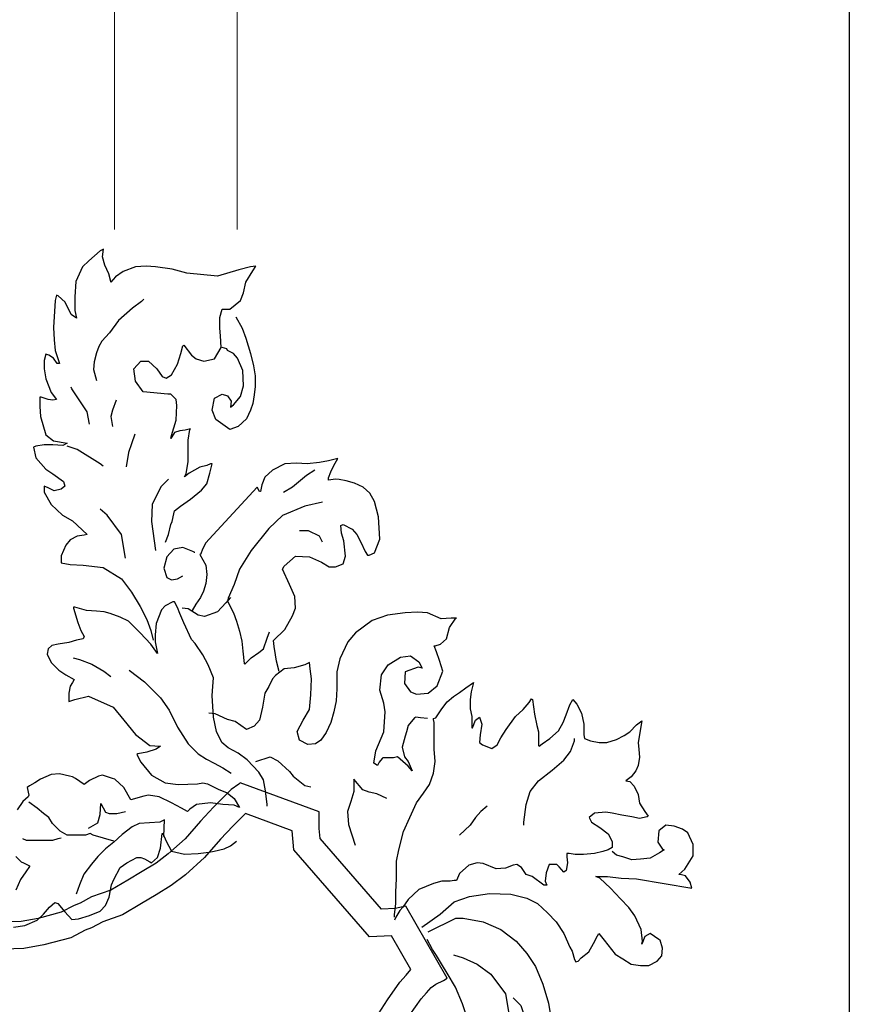
# Model space of a CAD drawing. Extents: x 370 to 3738, y 480 to 676.
# Drawn here: x 3721 to 3721, y 656 to 656 of the extents above; entities that cross this region are included whole.
import ezdxf

# ---------------------------------------------------------------- set-up
doc = ezdxf.new("R2010")
doc.units = 0
doc.header["$LTSCALE"] = 1.1
doc.header["$MEASUREMENT"] = 0
doc.layers.add('EC-ROTULO', color=7, linetype='CONTINUOUS', lineweight=0)
doc.layers.add('MURO2', color=7, linetype='CONTINUOUS', lineweight=18)
doc.layers.add('LOGO UN', color=7, linetype='CONTINUOUS')
doc.layers.add('MUROS', color=5, linetype='CONTINUOUS')

# ---------------------------------------------------------------- blocks, each defined once
blk = doc.blocks.new('A$C125C5DD9')
at = {"layer": 'LOGO UN'}
for points in [[(4.4028, 6.7378), (4.4028, 6.7378), (4.4116, 6.7598), (4.4182, 6.7884), (4.4225, 6.7972), (4.4269, 6.8191), (4.4291, 6.8279), (4.4467, 6.8411), (4.4753, 6.8609), (4.5061, 6.8872), (4.5214, 6.9048), (4.5302, 6.9355), (4.5368, 6.9619), (4.5368, 6.9619), (4.5324, 6.9619), (4.5215, 6.9575), (4.5017, 6.9531), (4.4709, 6.9355), (4.4577, 6.9246), (4.4621, 6.9334), (4.4687, 6.9685), (4.4687, 6.9971), (4.4687, 7.03), (4.4732, 7.0608), (4.4753, 7.063), (4.46, 7.0586), (4.4446, 7.0564), (4.4292, 7.052), (4.4182, 7.0344), (4.4204, 7.0432), (4.4336, 7.0871), (4.4358, 7.1289), (4.4336, 7.1465), (4.427, 7.153), (4.4183, 7.1618), (4.4095, 7.1618), (4.3392, 7.1685), (4.3172, 7.1992), (4.3128, 7.2344), (4.3326, 7.2563), (4.3546, 7.2563), (4.3787, 7.2343), (4.3941, 7.2124), (4.4051, 7.208), (4.4205, 7.2168), (4.4381, 7.2475), (4.4469, 7.2783), (4.4534, 7.3002), (4.4556, 7.3024), (4.4776, 7.2739), (4.4908, 7.2629), (4.5128, 7.2563), (4.5435, 7.2629), (4.5633, 7.2958), (4.5611, 7.3288), (4.5589, 7.3507), (4.5589, 7.3815), (4.5655, 7.4056), (4.5699, 7.4056), (4.5875, 7.4056), (4.6182, 7.4298), (4.627, 7.4518), (4.6336, 7.4825), (4.6534, 7.5155), (4.6622, 7.5286), (4.6468, 7.5265), (4.6139, 7.5177), (4.5524, 7.5001), (4.4645, 7.5089), (4.4228, 7.5199), (4.3744, 7.5265), (4.3481, 7.5287), (4.3173, 7.5265), (4.2822, 7.5134), (4.2602, 7.498), (4.247, 7.4826), (4.247, 7.4848), (4.2404, 7.5068), (4.2294, 7.531), (4.2229, 7.5551), (4.2251, 7.5771), (4.2163, 7.5727), (4.1833, 7.5442), (4.1657, 7.5266), (4.1459, 7.4849), (4.1437, 7.4409), (4.1437, 7.4014), (4.1481, 7.3794), (4.1327, 7.3904), (4.1152, 7.4255), (4.0954, 7.4431), (4.091, 7.4453), (4.0866, 7.43), (4.0822, 7.3531), (4.0844, 7.3179), (4.0866, 7.2872), (4.0997, 7.2498), (4.0931, 7.2498), (4.0822, 7.2652), (4.069, 7.274), (4.0602, 7.2762), (4.0558, 7.2586), (4.0558, 7.2344), (4.0602, 7.2059), (4.0755, 7.1663), (4.0909, 7.1466), (4.0799, 7.1444), (4.0668, 7.1466), (4.047, 7.1532), (4.0426, 7.1532), (4.0426, 7.1268), (4.0448, 7.0982), (4.0601, 7.0455), (4.0821, 7.0279), (4.1216, 7.0213), (4.1085, 7.0147), (4.0799, 7.0169), (4.0557, 7.017), (4.0316, 7.0126), (4.025, 7.0104), (4.0316, 6.9796), (4.0601, 6.9466), (4.0799, 6.9335), (4.1106, 6.9115), (4.115, 6.8983), (4.104, 6.8895), (4.0843, 6.8851), (4.0667, 6.8939), (4.0557, 6.8983), (4.0557, 6.8807), (4.0755, 6.8456), (4.1084, 6.8148), (4.137, 6.7994)], [(4.3414, 7.4343), (4.3349, 7.4277), (4.3085, 7.4079), (4.2689, 7.3728), (4.2426, 7.3376), (4.2206, 7.3135), (4.2118, 7.2981), (4.2052, 7.2805), (4.1986, 7.2542), (4.1964, 7.2322), (4.2052, 7.2014)], [(4.6051, 7.3837), (4.6226, 7.3507), (4.6336, 7.3221), (4.6468, 7.2782), (4.6555, 7.2431), (4.6599, 7.2145), (4.6599, 7.1837), (4.6577, 7.1596), (4.6533, 7.1354), (4.6467, 7.1156), (4.6357, 7.0915), (4.6116, 7.0695), (4.5874, 7.0607), (4.5479, 7.0893), (4.5369, 7.1157), (4.5435, 7.1508), (4.5654, 7.1618), (4.5808, 7.1574), (4.5918, 7.142), (4.5896, 7.1244), (4.5984, 7.131), (4.6182, 7.1552), (4.627, 7.1859), (4.6248, 7.2299), (4.6094, 7.265), (4.5984, 7.2782), (4.5809, 7.287), (4.5787, 7.2914), (4.5655, 7.2958)], [(4.1854, 7.0762), (4.1788, 7.1114), (4.1349, 7.1773), (4.1327, 7.1817)], [(4.2623, 7.1443), (4.2513, 7.1158), (4.2469, 7.0982), (4.2513, 7.0696)], [(4.315, 7.0476), (4.3062, 7.0191), (4.2974, 6.9949), (4.2908, 6.9532)], [(4.2249, 6.9554), (4.2161, 6.962), (4.1502, 7.0037), (4.1216, 7.0125)], [(4.7278, 6.3687), (4.7278, 6.3709), (4.7212, 6.3972), (4.719, 6.4148), (4.7146, 6.439), (4.7124, 6.4566), (4.7124, 6.4566), (4.7124, 6.4566), (4.7454, 6.4873), (4.7674, 6.5268), (4.7762, 6.5488), (4.774, 6.5818), (4.7586, 6.6169), (4.7389, 6.6609), (4.7433, 6.6696), (4.7762, 6.6982), (4.8158, 6.696), (4.8509, 6.6806), (4.8729, 6.6674), (4.8904, 6.6674), (4.9124, 6.6762), (4.919, 6.6982), (4.9146, 6.7421), (4.908, 6.7641), (4.9059, 6.786), (4.9124, 6.7882), (4.9388, 6.775), (4.952, 6.7597), (4.963, 6.7377), (4.9761, 6.7113), (4.9827, 6.7003), (4.9871, 6.7003), (5.0025, 6.7069), (5.0179, 6.7465), (5.0135, 6.8102), (5.0025, 6.8541), (4.9894, 6.8783), (4.9696, 6.8959), (4.9454, 6.9069), (4.9213, 6.9134), (4.9015, 6.9178), (4.8905, 6.9179), (4.8707, 6.9157), (4.8707, 6.9223), (4.8773, 6.9398), (4.8861, 6.9574), (4.8971, 6.9772), (4.8971, 6.9772), (4.8708, 6.9706), (4.8444, 6.9662), (4.8092, 6.9618), (4.7785, 6.964), (4.7455, 6.9618), (4.7104, 6.9443), (4.6884, 6.9245), (4.6796, 6.9025), (4.6752, 6.8828), (4.673, 6.8828), (4.6664, 6.8959), (4.528, 6.7466), (4.5192, 6.7356), (4.5104, 6.7202), (4.5038, 6.7027), (4.5016, 6.7027), (4.5192, 6.6719), (4.5214, 6.6455), (4.5192, 6.6192), (4.5126, 6.5972), (4.5038, 6.5796), (4.4906, 6.5599), (4.4796, 6.5423)], [(4.8312, 6.9442), (4.807, 6.9289), (4.7675, 6.8959), (4.7411, 6.8805)], [(4.4116, 6.918), (4.3896, 6.896), (4.3654, 6.8455), (4.3632, 6.7972), (4.3742, 6.7137)], [(4.2885, 6.6917), (4.2775, 6.7599), (4.2358, 6.8148), (4.2161, 6.8324)], [(4.8531, 6.852), (4.8026, 6.841), (4.7389, 6.8146), (4.6993, 6.7773), (4.6488, 6.7136), (4.6158, 6.6609), (4.6004, 6.617), (4.5829, 6.5774), (4.5807, 6.5686), (4.5982, 6.5357), (4.607, 6.5115), (4.6158, 6.483), (4.6224, 6.4544), (4.6246, 6.4258), (4.6289, 6.3907), (4.6311, 6.3885), (4.6487, 6.4061), (4.6707, 6.4214), (4.6839, 6.4324), (4.6949, 6.4632), (4.7015, 6.4807)], [(4.137, 6.7994), (4.1787, 6.7599), (4.1699, 6.7577), (4.1501, 6.7555), (4.1303, 6.7445), (4.1172, 6.7291), (4.104, 6.6984), (4.104, 6.6786), (4.1303, 6.6742), (4.1677, 6.672), (4.2248, 6.6654), (4.2775, 6.6324), (4.3061, 6.5951), (4.3302, 6.5533), (4.35, 6.516), (4.3609, 6.4852), (4.3675, 6.4567)], [(4.8531, 6.7377), (4.8443, 6.7553), (4.8136, 6.7707), (4.7872, 6.7707)], [(4.4862, 6.7071), (4.4862, 6.7093), (4.4533, 6.7225), (4.4269, 6.7181), (4.4071, 6.6961), (4.3983, 6.6632), (4.4071, 6.6368), (4.4203, 6.6302), (4.4379, 6.6324), (4.4533, 6.6412)], [(4.5894, 6.5796), (4.5763, 6.5642), (4.5521, 6.5379), (4.5147, 6.5247), (4.4972, 6.5291), (4.4686, 6.5467), (4.451, 6.5489)], [(4.6947, 5.982), (4.6947, 5.9864), (4.6903, 6.026), (4.6838, 6.0567), (4.6706, 6.0787), (4.6376, 6.1139), (4.6113, 6.1337), (4.5827, 6.149), (4.5652, 6.1644), (4.5498, 6.1952), (4.541, 6.2369), (4.5366, 6.2984), (4.5388, 6.3248), (4.541, 6.349), (4.5257, 6.3863), (4.5103, 6.4149), (4.4884, 6.4478), (4.4774, 6.4588), (4.4554, 6.5072), (4.4444, 6.5335), (4.4379, 6.5511), (4.4291, 6.5665), (4.4247, 6.5665), (4.4027, 6.5555), (4.3917, 6.5445), (4.3763, 6.505), (4.3741, 6.472), (4.3741, 6.4523), (4.3807, 6.4193), (4.3807, 6.4193), (4.3609, 6.4457), (4.3302, 6.4786), (4.2972, 6.5116), (4.2731, 6.5226), (4.2445, 6.5336), (4.227, 6.538), (4.205, 6.5402), (4.1764, 6.5424), (4.1435, 6.5512), (4.1391, 6.5512), (4.1391, 6.549), (4.1522, 6.5073), (4.161, 6.4853), (4.1698, 6.4677), (4.1676, 6.4611), (4.1478, 6.4567), (4.1259, 6.4501), (4.0951, 6.4458), (4.0775, 6.4414), (4.0666, 6.4326), (4.0643, 6.4172), (4.0753, 6.393), (4.0973, 6.3711), (4.1171, 6.3579), (4.1412, 6.3447), (4.1368, 6.3359), (4.1302, 6.3249), (4.1258, 6.3051), (4.1258, 6.281), (4.1434, 6.2876), (4.1829, 6.2963), (4.2532, 6.2656), (4.284, 6.2282), (4.3169, 6.1865), (4.3587, 6.1557), (4.3872, 6.1535), (4.3894, 6.1535), (4.3762, 6.1447), (4.3499, 6.1359), (4.3235, 6.1315), (4.3213, 6.1293), (4.3323, 6.1074), (4.363, 6.07), (4.4026, 6.048), (4.4399, 6.0436), (4.4948, 6.0458), (4.5102, 6.048), (4.5234, 6.0458), (4.5541, 6.0304), (4.5805, 6.0194), (4.6003, 6.004), (4.6156, 5.9777), (4.6003, 5.9843), (4.5673, 5.9865), (4.5322, 5.9909), (4.4926, 5.9865), (4.4728, 5.9733), (4.4662, 5.9667), (4.4487, 5.9755), (4.4201, 5.9909), (4.385, 6.0085), (4.3542, 6.0129), (4.341, 6.0107), (4.3037, 5.9997), (4.3037, 5.9997), (4.2839, 6.0349), (4.2576, 6.0591), (4.251, 6.0613), (4.2224, 6.0701), (4.2114, 6.0679), (4.1851, 6.0547), (4.1697, 6.0437), (4.1455, 6.0613), (4.1367, 6.0657), (4.128, 6.0679), (4.0994, 6.0745), (4.0752, 6.0723), (4.0445, 6.0591), (4.0291, 6.0481), (4.0137, 6.0394), (4.0071, 6.035), (4.0115, 6.013), (4.0093, 6.0086), (3.9939, 5.9954), (3.9785, 5.9713)], [(3.9741, 5.8373), (3.9895, 5.8219), (3.9961, 5.8197), (4.0136, 5.8109), (4.0136, 5.8087), (4.0027, 5.7933), (3.9873, 5.7714), (3.9741, 5.7406)], [(3.9675, 5.6352), (4.0004, 5.6395), (4.0356, 5.6549), (4.0532, 5.6725), (4.0707, 5.6922), (4.0861, 5.7054), (4.0949, 5.7032), (4.1147, 5.679), (4.1344, 5.6571), (4.1542, 5.6593), (4.185, 5.668), (4.2157, 5.6812), (4.2311, 5.6966), (4.2421, 5.7208), (4.2487, 5.7559), (4.2553, 5.7713), (4.2729, 5.8064), (4.2927, 5.8196), (4.3212, 5.835), (4.3322, 5.835), (4.3432, 5.8306), (4.3586, 5.8218), (4.3629, 5.8196), (4.3629, 5.8196), (4.3805, 5.8349), (4.3893, 5.8613), (4.3937, 5.903), (4.3959, 5.903), (4.4047, 5.8811), (4.4201, 5.8525), (4.4574, 5.8437), (4.497, 5.8459), (4.5277, 5.8503), (4.5431, 5.8525), (4.5717, 5.8591), (4.5892, 5.8678), (4.6068, 5.881)], [(5.1539, 6.2324), (5.1539, 6.2324), (5.1342, 6.2346), (5.121, 6.2368), (5.1166, 6.2346), (5.099, 6.2126), (5.0946, 6.195), (5.0902, 6.1818), (5.0814, 6.1511), (5.088, 6.1225), (5.099, 6.1093), (5.11, 6.083), (5.099, 6.0962), (5.0682, 6.1225), (5.0572, 6.1203), (5.0331, 6.1204), (5.0265, 6.1204), (5.0243, 6.1182), (5.0155, 6.1072), (5.0111, 6.0984), (5.0001, 6.105), (5.0067, 6.1401), (5.0287, 6.195), (5.0331, 6.2522), (5.0287, 6.2763), (5.0178, 6.3137), (5.0222, 6.3576), (5.0419, 6.3862), (5.0771, 6.4081), (5.1057, 6.4125), (5.1298, 6.3949), (5.1386, 6.3774), (5.1276, 6.3796), (5.0903, 6.3664), (5.0881, 6.3334), (5.1056, 6.3093), (5.1232, 6.3027), (5.1562, 6.3049), (5.1825, 6.3268), (5.1979, 6.3685), (5.1891, 6.3993), (5.1804, 6.4235), (5.1738, 6.4411), (5.176, 6.4411), (5.1913, 6.4454), (5.2089, 6.4608), (5.2177, 6.4938), (5.2353, 6.5201), (5.2375, 6.5201), (5.2221, 6.5201), (5.1936, 6.5179), (5.154, 6.5355), (5.1255, 6.5377), (5.0903, 6.5355), (5.0398, 6.529), (4.9958, 6.5136), (4.9475, 6.4785), (4.9255, 6.4521), (4.9035, 6.4038), (4.8947, 6.3664), (4.8947, 6.3181), (4.8925, 6.283), (4.8859, 6.2522), (4.8771, 6.2215), (4.8639, 6.1929), (4.8486, 6.1709), (4.8332, 6.16), (4.8112, 6.1578), (4.787, 6.1709), (4.7805, 6.1951), (4.798, 6.2281), (4.8156, 6.2588), (4.82, 6.3006), (4.8222, 6.3467), (4.8179, 6.3752), (4.8157, 6.3928), (4.8157, 6.3928), (4.8025, 6.3862), (4.7717, 6.3775), (4.7432, 6.3753), (4.719, 6.3555), (4.7102, 6.3467), (4.6992, 6.3248), (4.6882, 6.305), (4.6816, 6.2654), (4.6728, 6.2281), (4.6574, 6.2105), (4.6355, 6.2017), (4.6025, 6.2237), (4.5806, 6.2303), (4.5454, 6.2457), (4.5278, 6.2479)], [(4.139, 6.4062), (4.1566, 6.4018), (4.1918, 6.3886), (4.2269, 6.3688), (4.2467, 6.3534)], [(4.2994, 6.371), (4.3433, 6.338), (4.3894, 6.2919), (4.4136, 6.2567), (4.4378, 6.2084), (4.4685, 6.1601), (4.497, 6.1315), (4.5212, 6.1161), (4.5432, 6.1051), (4.5673, 6.0919), (4.5915, 6.0765)], [(5.0593, 5.6634), (5.0593, 5.67), (5.0637, 5.7029), (5.0637, 5.7359), (5.0659, 5.7732), (5.0659, 5.7974), (5.0659, 5.8238), (5.0725, 5.8567), (5.0857, 5.9094), (5.1033, 5.949), (5.1231, 5.9907), (5.1429, 6.0193), (5.1605, 6.0434), (5.1715, 6.0764), (5.1759, 6.1093), (5.1737, 6.1445), (5.1737, 6.1708), (5.1737, 6.1994), (5.1737, 6.2214), (5.1715, 6.2302), (5.1715, 6.2324), (5.1781, 6.2345), (5.1957, 6.2609), (5.2111, 6.2807), (5.2286, 6.296), (5.2462, 6.307), (5.2638, 6.3202), (5.2858, 6.3356), (5.2858, 6.3356), (5.2858, 6.3356), (5.2792, 6.3092), (5.277, 6.2872), (5.277, 6.2609), (5.2814, 6.2389), (5.2813, 6.206), (5.2835, 6.206), (5.2923, 6.2279), (5.3033, 6.2367), (5.3033, 6.2367), (5.3099, 6.2169), (5.3055, 6.1862), (5.3033, 6.1642), (5.3121, 6.1576), (5.3384, 6.1466), (5.3538, 6.1576), (5.3648, 6.1774), (5.3802, 6.2015), (5.4066, 6.2389), (5.4286, 6.2586), (5.4461, 6.2784), (5.4527, 6.2894), (5.4549, 6.2872), (5.4615, 6.2454), (5.4681, 6.2125), (5.4725, 6.1949), (5.4725, 6.1773), (5.4725, 6.1554), (5.4747, 6.1532), (5.4834, 6.1598), (5.5054, 6.1751), (5.5296, 6.1971), (5.5428, 6.2213), (5.5516, 6.2432), (5.5626, 6.2718), (5.5714, 6.2872), (5.5714, 6.2872), (5.5823, 6.274), (5.5955, 6.2476), (5.6021, 6.2168), (5.6021, 6.1861), (5.6043, 6.1751), (5.6218, 6.1685), (5.646, 6.1641), (5.668, 6.1641), (5.6965, 6.1729), (5.7185, 6.1839), (5.7339, 6.1948), (5.7537, 6.2146), (5.7691, 6.2256), (5.7581, 6.1641), (5.7602, 6.1443), (5.7624, 6.1223), (5.758, 6.0982), (5.7514, 6.0828), (5.7383, 6.0652), (5.7229, 6.0542), (5.7339, 6.052), (5.747, 6.0389), (5.758, 6.0147), (5.7624, 5.9905), (5.7778, 5.9664), (5.7866, 5.9532), (5.7844, 5.951), (5.7624, 5.9466), (5.7404, 5.951), (5.7119, 5.9554), (5.6833, 5.962), (5.6657, 5.9642), (5.6328, 5.962), (5.6174, 5.9488), (5.624, 5.9356), (5.6481, 5.9203), (5.6723, 5.9027), (5.6833, 5.8807), (5.6833, 5.8631), (5.6723, 5.8565), (5.6569, 5.8522), (5.6327, 5.8456), (5.602, 5.8434), (5.5778, 5.8434), (5.5602, 5.8456), (5.5537, 5.8456), (5.5537, 5.8368), (5.5558, 5.8192), (5.5514, 5.7973), (5.5449, 5.7929), (5.5317, 5.8083), (5.5251, 5.8148), (5.5031, 5.8149), (5.4943, 5.7907), (5.4921, 5.7665), (5.4965, 5.7555), (5.4877, 5.7555), (5.4548, 5.7797), (5.4372, 5.7863), (5.424, 5.8061), (5.4108, 5.8149), (5.3999, 5.8127), (5.3779, 5.8039), (5.3515, 5.8017), (5.3142, 5.8171), (5.2966, 5.8193), (5.2724, 5.8127), (5.2461, 5.7886), (5.2373, 5.7688), (5.2307, 5.7688), (5.2197, 5.7666), (5.1955, 5.7666), (5.1714, 5.76), (5.1296, 5.7425), (5.0989, 5.7139), (5.0835, 5.6919), (5.0747, 5.6832), (5.0637, 5.6634), (5.0593, 5.6546)], [(5.4307, 5.9269), (5.4307, 5.9357), (5.4373, 5.9862), (5.4483, 6.0236), (5.4724, 6.0543), (5.512, 6.0851), (5.5449, 6.1136), (5.5647, 6.1378), (5.5757, 6.1685), (5.5757, 6.1751)], [(4.6618, 6.1095), (4.7035, 6.1226), (4.7255, 6.1117), (4.7585, 6.0809), (4.7694, 6.0677), (4.8024, 6.0413), (4.82, 6.0369)], [(5.1034, 5.3834), (5.1364, 5.4296), (5.1518, 5.4471), (5.1649, 5.4625), (5.1781, 5.4713), (5.2001, 5.4823), (5.2111, 5.4889), (5.0924, 5.6954), (5.0616, 5.6888), (5.0221, 5.6866), (4.8463, 5.8886), (4.8441, 5.9172), (4.844, 5.9545), (4.844, 5.9655), (4.6177, 6.0489), (4.6134, 6.0445), (4.5914, 6.0292), (4.5409, 5.9786), (4.5035, 5.9391), (4.4596, 5.8885), (4.4113, 5.8446), (4.3762, 5.8182), (4.3366, 5.794), (4.2949, 5.7698), (4.2466, 5.7413), (4.1916, 5.7215), (4.1587, 5.7039), (4.1411, 5.6973), (4.1038, 5.6775), (4.0379, 5.6599), (3.9896, 5.6511), (3.9083, 5.6489)], [(5.0374, 6.0039), (5.0089, 6.0171), (4.9869, 6.0215), (4.9693, 6.0281), (4.943, 6.0589), (4.943, 6.0589), (4.943, 6.0237), (4.9342, 5.9952), (4.9254, 5.9666), (4.9276, 5.9293), (4.9473, 5.8699)], [(4.2553, 5.8811), (4.196, 5.8987), (4.1872, 5.9031), (4.174, 5.8987), (4.1477, 5.8987), (4.1279, 5.8987), (4.1257, 5.8987), (4.1213, 5.8987), (4.1015, 5.9097), (4.0796, 5.9317), (4.0686, 5.9493), (4.0532, 5.9603), (4.0357, 5.9756), (4.0115, 5.9932)], [(4.1828, 5.9185), (4.2092, 5.9339), (4.2158, 5.958), (4.218, 5.9888), (4.2312, 5.9646), (4.2422, 5.9602), (4.2641, 5.9602), (4.2883, 5.9668)], [(5.3252, 5.9819), (5.3076, 5.9665), (5.2923, 5.9489), (5.2769, 5.927), (5.2461, 5.8984)], [(5.0134, 5.3871), (5.0392, 5.4271), (5.0754, 5.4778), (5.0931, 5.4979), (5.107, 5.5142), (5.0516, 5.6105), (4.9885, 5.6069), (4.7708, 5.857), (4.7667, 5.9113), (4.6327, 5.9607), (4.5966, 5.9245), (4.5611, 5.8869), (4.5152, 5.8342), (4.4608, 5.7847), (4.4198, 5.7539), (4.3763, 5.7273), (4.3341, 5.7028), (4.2798, 5.6707), (4.2232, 5.6504), (4.1907, 5.633), (4.1731, 5.6264), (4.1323, 5.6048), (4.0549, 5.5841), (3.9976, 5.5737), (3.9093, 5.5713)], [(4.3981, 5.8943), (4.4003, 5.9426), (4.3871, 5.936), (4.3278, 5.9316), (4.3081, 5.9228), (4.2795, 5.9009), (4.2553, 5.8789), (4.2311, 5.8592), (4.2092, 5.8372), (4.1916, 5.8152), (4.1696, 5.7867), (4.1564, 5.7559), (4.152, 5.7427), (4.1476, 5.7296)], [(5.1384, 5.6348), (5.1911, 5.6721), (5.2307, 5.7073), (5.2746, 5.7226), (5.3317, 5.7314), (5.3932, 5.7292), (5.4394, 5.7182), (5.4701, 5.7028), (5.4987, 5.6765), (5.5228, 5.6501), (5.5448, 5.6171), (5.5624, 5.5776), (5.569, 5.5666), (5.5755, 5.5424), (5.5799, 5.5358), (5.5865, 5.538), (5.5953, 5.5468), (5.6173, 5.5644), (5.6305, 5.5885), (5.6415, 5.6105), (5.6459, 5.6171), (5.6612, 5.5973), (5.692, 5.5578), (5.7139, 5.5446), (5.7381, 5.5292), (5.7645, 5.5248), (5.7886, 5.5248), (5.8128, 5.538), (5.826, 5.5533), (5.8282, 5.5753), (5.8216, 5.5973), (5.8172, 5.5995), (5.793, 5.6171), (5.7777, 5.6083), (5.7689, 5.5863), (5.7711, 5.5951), (5.7667, 5.628), (5.7491, 5.6676), (5.7316, 5.6918), (5.7074, 5.7159), (5.6788, 5.7467), (5.6481, 5.7753), (5.6371, 5.7797), (5.6415, 5.7797), (5.6701, 5.7797), (5.7096, 5.7752), (5.7535, 5.773), (5.9117, 5.7466), (5.9073, 5.7642), (5.8941, 5.7818), (5.8788, 5.7862), (5.8744, 5.7862), (5.892, 5.8016), (5.9161, 5.8389), (5.9161, 5.8719), (5.9008, 5.9048), (5.8854, 5.9158), (5.8612, 5.9246), (5.8371, 5.9268), (5.8173, 5.9114), (5.8151, 5.8785), (5.8283, 5.8587), (5.8327, 5.8565), (5.8195, 5.8477), (5.7931, 5.8323), (5.7645, 5.8302), (5.7404, 5.828), (5.714, 5.8368), (5.6964, 5.8412), (5.6833, 5.8521)], [(4.1037, 5.8899), (4.095, 5.8878), (4.0796, 5.8834), (4.0576, 5.8834), (4.0378, 5.8834), (4.0225, 5.8834), (4.0049, 5.8834), (3.9939, 5.8878)], [(5.156, 5.6216), (5.2351, 5.6611), (5.257, 5.6611), (5.3141, 5.6501), (5.3647, 5.6282), (5.4086, 5.5952), (5.4393, 5.56), (5.4635, 5.5227), (5.4854, 5.4721), (5.5008, 5.4172), (5.5096, 5.3645)], [(5.2679, 5.3755), (5.2548, 5.4151), (5.235, 5.4634), (5.2108, 5.503), (5.1977, 5.525), (5.1801, 5.5535), (5.1691, 5.5711), (5.1538, 5.5997)], [(5.2284, 5.5557), (5.257, 5.5469), (5.2965, 5.5293), (5.3361, 5.5007), (5.3778, 5.4436), (5.3909, 5.3645), (5.3865, 5.3184), (5.3931, 5.2745), (5.4107, 5.2085), (5.4194, 5.1382), (5.4216, 5.046), (5.4282, 4.9998), (5.4392, 4.9361), (5.4325, 4.8724), (5.4369, 4.8153), (5.4479, 4.7714), (5.4501, 4.7055), (5.4588, 4.6659), (5.4654, 4.6373)], [(5.3998, 5.4326), (5.4217, 5.4107), (5.4393, 5.3579), (5.4481, 5.3206), (5.4524, 5.2613), (5.4766, 5.2305)]]:
    blk.add_lwpolyline(points, dxfattribs=at)

msp = doc.modelspace()

# ---------------------------------------------------------------- linework, layer by layer
at = {"layer": 'MURO2', "elevation": -0.04596}
for points in [[(3721.10424, 657.49852), (3721.15424, 657.49852), (3721.15424, 656.39061)], [(3721.10424, 656.39061), (3721.10424, 657.49852)]]:
    msp.add_lwpolyline(points, dxfattribs=at)
at = {"layer": 'MUROS'}
msp.add_line((3721.40424, 657.49852, -0.04596), (3721.40424, 655.29852, -0.04596), dxfattribs=at)

# ---------------------------------------------------------------- block references
at = {"layer": 'EC-ROTULO', "xscale": 0.1424370217986303, "yscale": 0.1424370217986303, "zscale": 0.1424370217986303}
msp.add_blockref('A$C125C5DD9', (3720.49783, 655.30335, -0.04596), dxfattribs=at)

doc.saveas('drawing.dxf')
